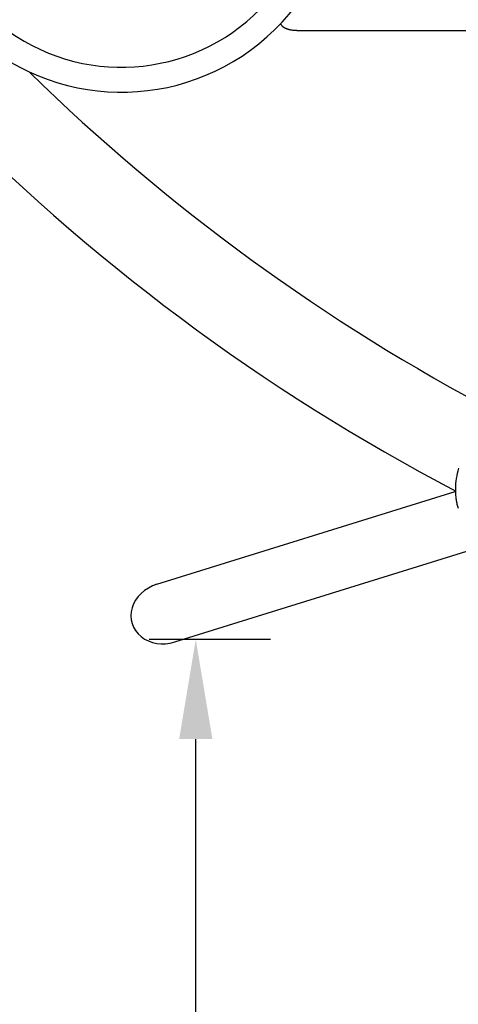
# Model space of a CAD drawing. Units: millimetres. Extents: x 297210 to 368960, y -9708 to 19992.
# Drawn here: x 309012 to 309452, y 2088 to 3075 of the extents above; entities that cross this region are included whole.
import ezdxf

# ---------------------------------------------------------------- set-up
doc = ezdxf.new("R2010")
doc.units = ezdxf.units.MM
doc.header["$LTSCALE"] = 15
doc.layers.get('DEFPOINTS').update_dxf_attribs({"lineweight": 50})
doc.layers.add('P001', color=131, linetype='Continuous')
doc.layers.add('P_2DIM', color=6, linetype='Continuous', lineweight=25)
doc.styles.add('BIGFONT', font='simplex.shx', dxfattribs={"bigfont": 'bigfont.shx'})
doc.dimstyles.new('DIMBIGFONT$0', dxfattribs={"dimscale": 50, "dimtxt": 3, "dimasz": 2, "dimexe": 1.5, "dimexo": 3, "dimgap": 0.75, "dimtad": 1, "dimdec": 0, "dimdsep": 46, "dimtxsty": 'BIGFONT', "dimcen": 0, "dimclrd": 256, "dimclre": 256, "dimclrt": 230, "dimadec": 0, "dimazin": 0, "dimtfac": 0.6, "dimtdec": 0, "dimtofl": 0, "dimtmove": 2, "dimatfit": 3, "dimfxl": 1, "dimtvp": 1, "dimtolj": 1, "dimarcsym": 0})

# ---------------------------------------------------------------- blocks, each defined once
blk = doc.blocks.new('*D10')
at = {"layer": 'DEFPOINTS', "color": 0}
for p in [(308992.19, 2453.78), (309188.92, 2453.78), (308992.19, 653.78)]:
    blk.add_point(p, dxfattribs=at)
at = {"layer": 'P_2DIM', "lineweight": -2}
for p, q in [((309142.19, 2453.78), (309263.92, 2453.78)), ((309188.92, 753.78), (309188.92, 2353.78)), ((309142.19, 653.78), (309263.92, 653.78))]:
    blk.add_line(p, q, dxfattribs=at)
at = {"layer": 'P_2DIM'}
for points in [[(309172.25, 2353.78), (309205.59, 2353.78), (309188.92, 2453.78)], [(309172.25, 753.78), (309205.59, 753.78), (309188.92, 653.78)]]:
    blk.add_solid(points, dxfattribs=at)
at = {"layer": 'P_2DIM', "color": 230, "insert": (309076.42, 1553.78), "char_height": 150, "attachment_point": 5, "rotation": 90, "style": 'BIGFONT'}
blk.add_mtext('\\A1;1800', dxfattribs=at)

msp = doc.modelspace()

# ---------------------------------------------------------------- linework, layer by layer
at = {"layer": 'P001'}
for p, q in [((309290.33, 3063.84), (309572.4, 3063.84)), ((309149.83, 2508.86), (309449.14, 2601.94)), ((309167.79, 2451.09), (309476.3, 2547.02))]:
    msp.add_line(p, q, dxfattribs=at)
for points in [[(309273.92, 3070.46, 0.01366), (309274.02, 3070.22, 0.011884), (309274.13, 3069.98, 0.029102), (309274.42, 3069.47, 0.024318), (309274.77, 3068.99, 0.020805), (309275.15, 3068.55, 0.018135), (309275.56, 3068.14, 0.003489), (309275.65, 3068.06, 0.003328), (309275.74, 3067.98, 0.003249), (309275.83, 3067.9, 0.003111), (309275.92, 3067.83), (309276.11, 3067.68), (309276.29, 3067.53), (309276.48, 3067.4, 0.004993), (309276.66, 3067.27, 0.004787), (309276.85, 3067.14), (309277.04, 3067.02, 0.00691), (309277.33, 3066.84, 0.006168), (309277.63, 3066.66), (309277.94, 3066.49), (309278.26, 3066.33), (309278.59, 3066.17), (309278.92, 3066.01), (309279.25, 3065.86), (309279.6, 3065.72), (309279.94, 3065.59), (309280.29, 3065.46), (309280.63, 3065.34, 0.002027), (309280.81, 3065.28, 0.001973), (309280.98, 3065.22), (309281.32, 3065.11), (309281.66, 3065.01, 0.001777), (309281.83, 3064.96, 0.001762), (309282, 3064.91), (309282.33, 3064.82), (309282.79, 3064.71), (309283.27, 3064.6), (309283.76, 3064.49), (309284.26, 3064.39), (309284.76, 3064.3), (309285.27, 3064.22), (309285.78, 3064.15), (309286.3, 3064.08), (309286.82, 3064.02), (309287.33, 3063.97, 0.001907), (309287.59, 3063.95, 0.001875), (309287.85, 3063.93), (309288.36, 3063.9), (309288.86, 3063.88), (309289.36, 3063.86), (309289.85, 3063.85), (309290.33, 3063.84)], [(309452.31, 2584.83, -0.011021), (309451.7, 2586.78, -0.010445), (309451.17, 2588.76), (309450.92, 2589.82), (309450.7, 2590.9, -0.002592), (309450.59, 2591.44, -0.002535), (309450.49, 2591.99), (309450.3, 2593.1, -0.004946), (309450.14, 2594.22, -0.004753), (309449.99, 2595.35, -0.009473), (309449.76, 2597.67, -0.008856), (309449.62, 2599.99, -0.017779), (309449.57, 2604.87, -0.016079), (309449.86, 2609.74), (309450.13, 2612.28), (309450.49, 2614.85), (309450.93, 2617.44, -0.003671), (309451.18, 2618.74, -0.003601), (309451.45, 2620.04), (309452.05, 2622.64), (309452.73, 2625.25)]]:
    msp.add_lwpolyline(points, format="xyb", dxfattribs=at)
for centre, radius, start, end in [((309114.28, 3221.84), 220, 231.36104, 128.63896), ((309114.28, 3221.84), 195, 234.64018, 125.35982), ((310426.37, 4459.74), 2009.86, 225.67861, 242.26862), ((310402.7, 4425.77), 2057.52, 224.19688, 242.41121)]:
    msp.add_arc(centre, radius, start, end, dxfattribs=at)
msp.add_ellipse((309158.81, 2479.98), major_axis=(33.76, 10.5), ratio=0.855745, start_param=1.570796, end_param=4.712389, dxfattribs=at)

# ---------------------------------------------------------------- dimensions: what is measured, and where the dimension line sits
at = {"layer": 'P_2DIM'}
dim = msp.add_linear_dim(base=(309188.92, 2453.78), p1=(308992.19, 653.78), p2=(308992.19, 2453.78), angle=90, dimstyle='DIMBIGFONT$0', dxfattribs=at)
dim.commit()
dim.dimension.update_dxf_attribs({"geometry": '*D10', "text_midpoint": (309076.42, 1553.78)})

doc.saveas('drawing.dxf')
